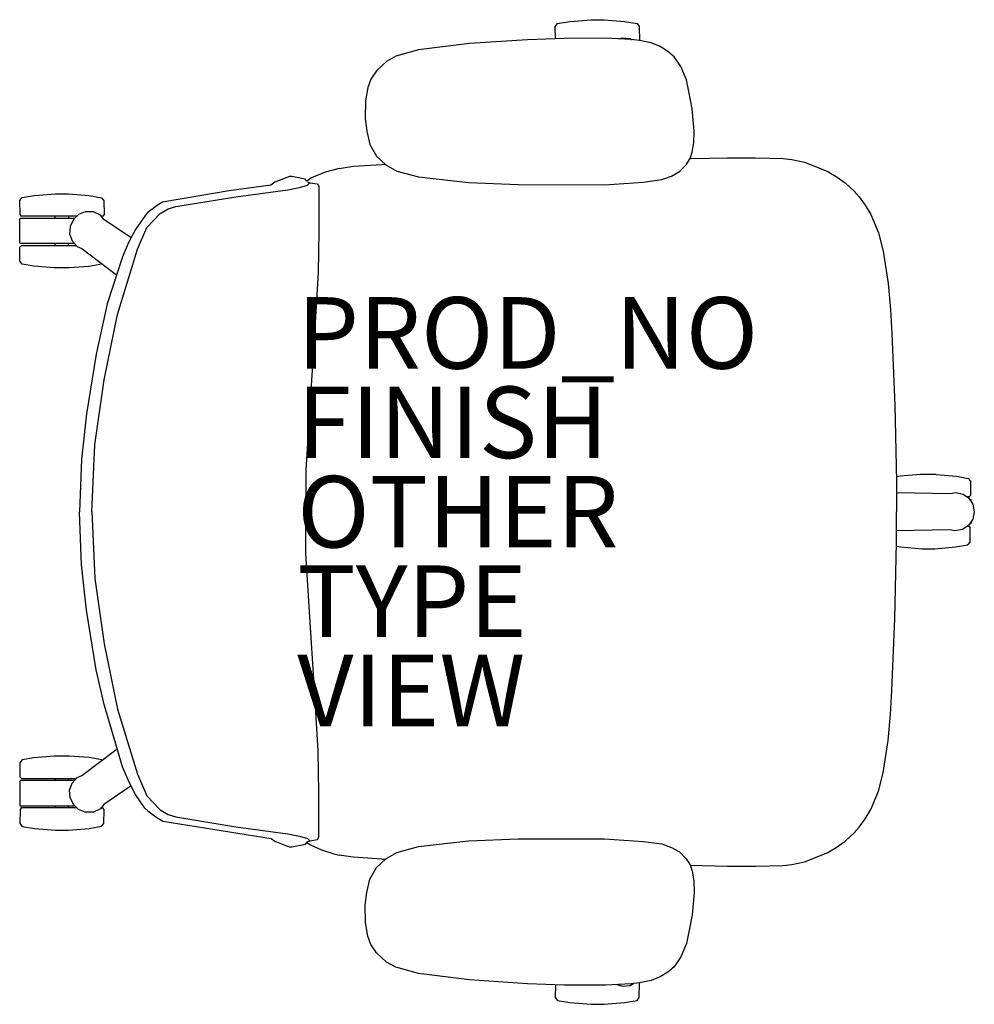
# Model space of a CAD drawing. Units: inches. Extents: x -12.8 to 13.9, y -13.8 to 13.8.
import ezdxf

# ---------------------------------------------------------------- set-up
doc = ezdxf.new("R2010")
doc.units = ezdxf.units.IN
doc.header["$MEASUREMENT"] = 0
for name, color, linetype in [('SEAT', 5, 'Continuous'), ('SEAT-FINISH', 7, 'Continuous'), ('SEAT-OTHER', 7, 'Continuous'), ('SEAT-PROD_NO', 7, 'Continuous'), ('SEAT-TYPE', 7, 'Continuous'), ('SEAT-VIEW', 7, 'Continuous')]:
    doc.layers.add(name, color=color, linetype=linetype)
doc.styles.get("Standard").update_dxf_attribs({"font": 'arial.ttf'})

msp = doc.modelspace()

# ---------------------------------------------------------------- linework, layer by layer
at = {"layer": 'SEAT'}
for p, q in [((2.211, 13.571), (2.277, 13.65)), ((2.218, 13.225), (2.211, 13.571)), ((2.277, 13.65), (2.621, 13.708)), ((2.621, 13.708), (3.212, 13.757)), ((3.212, 13.757), (3.574, 13.757)), ((3.574, 13.757), (4.149, 13.708)), ((4.149, 13.708), (4.497, 13.647)), ((4.497, 13.647), (4.558, 13.57)), ((4.558, 13.57), (4.564, 13.177)), ((2.464, 13.234), (1.44, 13.198)), ((3.616, 13.238), (2.464, 13.234)), ((4.336, 13.199), (3.616, 13.238)), ((3.973, 13.219), (4.095, 13.253)), ((4.095, 13.253), (4.303, 13.232)), ((4.303, 13.232), (4.365, 13.196)), ((-0.183, 13.09), (-1.607, 12.912)), ((1.44, 13.198), (-0.183, 13.09)), ((4.565, 13.173), (4.336, 13.199)), ((4.896, 13.11), (4.565, 13.173)), ((5.145, 13.007), (4.896, 13.11)), ((5.361, 12.871), (5.145, 13.007)), ((-2.241, 12.735), (-2.503, 12.592)), ((-1.607, 12.912), (-2.241, 12.735)), ((5.538, 12.722), (5.361, 12.871)), ((5.726, 12.449), (5.538, 12.722)), ((-2.503, 12.592), (-2.79, 12.331)), ((5.884, 12.072), (5.726, 12.449)), ((-2.79, 12.331), (-2.94, 12.098)), ((-3.031, 11.865), (-3.095, 11.488)), ((-2.94, 12.098), (-3.031, 11.865)), ((5.944, 11.746), (5.884, 12.072)), ((6.039, 11.269), (5.944, 11.746)), ((-3.095, 11.488), (-3.106, 10.999)), ((6.094, 10.653), (6.039, 11.269)), ((-3.106, 10.999), (-3.056, 10.642)), ((-3.056, 10.642), (-2.971, 10.271)), ((6.085, 10.318), (6.094, 10.653)), ((-2.971, 10.271), (-2.782, 9.943)), ((6.039, 10.051), (6.085, 10.318)), ((-2.782, 9.943), (-2.526, 9.702)), ((5.978, 9.873), (6.039, 10.051)), ((-3.833, 9.596), (-3.433, 9.663)), ((-3.433, 9.663), (-2.637, 9.712)), ((-2.637, 9.712), (-2.539, 9.714)), ((-2.526, 9.702), (-2.214, 9.524)), ((5.685, 9.509), (5.868, 9.703)), ((5.868, 9.703), (5.978, 9.873)), ((5.978, 9.872), (7.024, 9.892)), ((7.024, 9.892), (7.813, 9.898)), ((7.813, 9.898), (8.578, 9.874)), ((8.578, 9.874), (8.823, 9.849)), ((8.823, 9.849), (9.183, 9.776)), ((9.183, 9.776), (9.812, 9.523)), ((-5.22, 9.37), (-5.623, 9.214)), ((-5.153, 9.37), (-5.22, 9.37)), ((-4.779, 9.294), (-5.153, 9.37)), ((-4.219, 9.491), (-4.603, 9.335)), ((-3.833, 9.596), (-4.219, 9.491)), ((-2.214, 9.524), (-1.612, 9.362)), ((-1.612, 9.362), (-0.211, 9.203)), ((5.192, 9.288), (5.459, 9.384)), ((5.459, 9.384), (5.685, 9.509)), ((9.812, 9.523), (10.061, 9.375)), ((10.061, 9.375), (10.316, 9.198)), ((-5.739, 9.129), (-6.907, 8.97)), ((-5.623, 9.214), (-5.739, 9.129)), ((-4.939, 9.067), (-4.711, 9.133)), ((-4.731, 9.247), (-4.779, 9.294)), ((-4.603, 9.335), (-4.731, 9.247)), ((-4.718, 9.226), (-4.645, 9.198)), ((-4.711, 9.133), (-4.645, 9.198)), ((-4.645, 9.198), (-4.433, 9.165)), ((-4.433, 9.165), (-4.401, 9.1)), ((-4.401, 9.1), (-4.401, 7.846)), ((-0.211, 9.203), (1.171, 9.148)), ((1.171, 9.148), (3.588, 9.144)), ((3.588, 9.144), (4.67, 9.216)), ((4.67, 9.216), (5.192, 9.288)), ((10.316, 9.198), (10.562, 8.976)), ((-12.689, 8.784), (-12.344, 8.842)), ((-12.344, 8.842), (-11.754, 8.892)), ((-11.754, 8.892), (-11.391, 8.892)), ((-11.391, 8.892), (-10.816, 8.842)), ((-10.816, 8.842), (-10.469, 8.781)), ((-6.907, 8.97), (-8.768, 8.653)), ((-6.716, 8.807), (-5.265, 9.002)), ((-5.265, 9.002), (-4.939, 9.067)), ((10.562, 8.976), (10.708, 8.8)), ((-12.754, 8.705), (-12.689, 8.784)), ((-12.747, 8.307), (-12.754, 8.705)), ((-10.469, 8.781), (-10.408, 8.705)), ((-10.408, 8.705), (-10.402, 8.312)), ((-8.916, 8.562), (-9.178, 8.368)), ((-8.768, 8.653), (-8.916, 8.562)), ((-8.395, 8.53), (-6.716, 8.807)), ((10.708, 8.8), (10.877, 8.575)), ((10.877, 8.575), (11.034, 8.314)), ((-12.719, 8.268), (-12.747, 8.307)), ((-11.165, 8.268), (-12.719, 8.268)), ((-11.767, 8.207), (-11.767, 8.267)), ((-11.393, 8.267), (-11.393, 8.208)), ((-11.12, 8.311), (-11.26, 8.174)), ((-10.925, 8.387), (-11.12, 8.311)), ((-10.7, 8.381), (-10.925, 8.387)), ((-10.505, 8.288), (-10.7, 8.381)), ((-10.406, 8.174), (-10.505, 8.288)), ((-10.44, 8.266), (-10.49, 8.266)), ((-10.402, 8.312), (-10.44, 8.266)), ((-9.245, 8.295), (-9.523, 7.895)), ((-9.178, 8.368), (-9.245, 8.295)), ((-9.21, 7.944), (-8.835, 8.335)), ((-8.835, 8.335), (-8.607, 8.465)), ((-8.607, 8.465), (-8.395, 8.53)), ((11.034, 8.314), (11.245, 7.796)), ((-12.759, 8.189), (-12.742, 8.207)), ((-12.759, 7.518), (-12.759, 8.189)), ((-12.742, 8.207), (-11.225, 8.207)), ((-11.26, 8.174), (-11.351, 7.979)), ((-9.648, 7.654), (-10.406, 8.174)), ((-11.351, 7.979), (-11.365, 7.769)), ((-11.365, 7.769), (-11.289, 7.571)), ((-9.523, 7.895), (-9.706, 7.544)), ((-9.471, 7.341), (-9.21, 7.944)), ((-4.401, 7.846), (-4.417, 6.689)), ((11.245, 7.796), (11.38, 7.288)), ((-12.736, 7.501), (-12.759, 7.518)), ((-12.751, 7.399), (-12.713, 7.443)), ((-11.222, 7.501), (-12.736, 7.501)), ((-12.713, 7.443), (-11.176, 7.443)), ((-11.768, 7.443), (-11.768, 7.501)), ((-11.393, 7.443), (-11.393, 7.499)), ((-11.289, 7.571), (-11.149, 7.419)), ((-9.706, 7.544), (-9.889, 7.128)), ((-12.751, 7.005), (-12.751, 7.399)), ((-11.149, 7.419), (-11.027, 7.361)), ((-11.027, 7.361), (-10.053, 6.625)), ((-10.025, 5.517), (-9.471, 7.341)), ((11.38, 7.288), (11.515, 6.378)), ((-12.689, 6.924), (-12.751, 7.005)), ((-12.36, 6.863), (-12.689, 6.924)), ((-10.467, 6.921), (-10.823, 6.86)), ((-10.458, 6.933), (-10.467, 6.921)), ((-9.889, 7.128), (-10.317, 5.81)), ((-11.797, 6.816), (-12.36, 6.863)), ((-11.374, 6.816), (-11.797, 6.816)), ((-10.823, 6.86), (-11.374, 6.816)), ((-4.417, 6.689), (-4.515, 4.979)), ((11.515, 6.378), (11.578, 5.658)), ((-10.317, 5.81), (-10.625, 4.406)), ((-10.4, 3.692), (-10.025, 5.517)), ((11.578, 5.658), (11.616, 4.984)), ((-4.515, 4.979), (-4.645, 2.943)), ((11.616, 4.984), (11.707, 2.984)), ((-10.625, 4.406), (-10.896, 2.738)), ((-10.661, 1.868), (-10.4, 3.692)), ((-4.645, 2.943), (-4.759, 1.168)), ((11.707, 2.984), (11.749, 0.843)), ((-10.896, 2.738), (-11.035, 1.468)), ((-10.742, -0.005), (-10.661, 1.868)), ((-11.035, 1.468), (-11.09, -0.007)), ((-4.759, 1.168), (-4.759, -0.005)), ((11.854, 0.993), (11.746, 0.973)), ((11.749, 0.843), (11.754, -0.007)), ((12.417, 1.04), (11.854, 0.993)), ((12.863, 1.04), (12.417, 1.04)), ((12.863, 1.04), (13.425, 0.993)), ((13.425, 0.993), (13.755, 0.932)), ((13.755, 0.932), (13.816, 0.851)), ((13.816, 0.851), (13.816, 0.457)), ((11.756, 0.534), (13.255, 0.509)), ((13.255, 0.509), (13.4, 0.538)), ((13.4, 0.538), (13.612, 0.49)), ((13.612, 0.49), (13.765, 0.384)), ((13.778, 0.414), (13.723, 0.414)), ((13.765, 0.384), (13.883, 0.208)), ((13.816, 0.457), (13.778, 0.414)), ((13.802, 0.355), (13.785, 0.355)), ((13.802, 0.355), (13.825, 0.338)), ((13.825, 0.338), (13.825, 0.295)), ((-10.742, 0.005), (-10.661, -1.868)), ((-4.759, -1.168), (-4.759, 0.005)), ((13.883, 0.208), (13.925, -0.002)), ((-11.035, -1.483), (-11.09, -0.008)), ((11.749, -0.858), (11.754, -0.007)), ((13.884, -0.206), (13.767, -0.381)), ((13.925, -0.002), (13.884, -0.206)), ((13.238, -0.51), (11.746, -0.536)), ((13.383, -0.537), (13.238, -0.51)), ((13.594, -0.496), (13.383, -0.537)), ((13.767, -0.381), (13.594, -0.496)), ((13.785, -0.416), (13.714, -0.416)), ((13.785, -0.416), (13.812, -0.456)), ((13.807, -0.351), (13.787, -0.351)), ((13.825, -0.332), (13.807, -0.351)), ((13.807, -0.849), (13.812, -0.456)), ((13.825, -0.294), (13.825, -0.332)), ((11.707, -2.999), (11.749, -0.858)), ((11.747, -0.966), (11.87, -0.986)), ((11.87, -0.986), (12.46, -1.036)), ((12.46, -1.036), (12.823, -1.036)), ((12.823, -1.036), (13.398, -0.986)), ((13.398, -0.986), (13.745, -0.925)), ((13.745, -0.925), (13.807, -0.849)), ((-4.645, -2.943), (-4.759, -1.168)), ((-10.896, -2.753), (-11.035, -1.483)), ((-10.661, -1.868), (-10.4, -3.692)), ((-10.625, -4.421), (-10.896, -2.753)), ((-4.515, -4.979), (-4.645, -2.943)), ((11.616, -4.999), (11.707, -2.999)), ((-10.4, -3.692), (-10.025, -5.517)), ((-10.397, -5.393), (-10.625, -4.421)), ((-4.417, -6.689), (-4.515, -4.979)), ((11.578, -5.673), (11.616, -4.999)), ((-9.889, -7.134), (-10.397, -5.393)), ((-10.025, -5.517), (-9.471, -7.341)), ((11.515, -6.393), (11.578, -5.673)), ((11.38, -7.303), (11.515, -6.393)), ((-12.36, -6.878), (-12.689, -6.939)), ((-11.797, -6.831), (-12.36, -6.878)), ((-11.374, -6.831), (-11.797, -6.831)), ((-10.823, -6.875), (-11.374, -6.831)), ((-11.027, -7.376), (-10.037, -6.628)), ((-10.467, -6.936), (-10.823, -6.875)), ((-4.401, -7.846), (-4.417, -6.689)), ((-12.689, -6.939), (-12.751, -7.02)), ((-12.751, -7.02), (-12.751, -7.414)), ((-10.458, -6.948), (-10.467, -6.936)), ((-9.702, -7.559), (-9.889, -7.134)), ((-12.751, -7.414), (-12.713, -7.457)), ((-11.149, -7.434), (-11.027, -7.376)), ((-9.471, -7.341), (-9.21, -7.944)), ((11.245, -7.811), (11.38, -7.303)), ((-12.736, -7.516), (-12.759, -7.533)), ((-12.759, -7.533), (-12.759, -8.203)), ((-11.222, -7.516), (-12.736, -7.516)), ((-12.713, -7.457), (-11.176, -7.457)), ((-11.768, -7.458), (-11.768, -7.516)), ((-11.393, -7.458), (-11.393, -7.514)), ((-11.365, -7.784), (-11.289, -7.586)), ((-11.289, -7.586), (-11.149, -7.434)), ((-9.645, -7.667), (-10.406, -8.189)), ((-9.52, -7.903), (-9.702, -7.559)), ((-11.351, -7.994), (-11.365, -7.784)), ((-9.262, -8.285), (-9.52, -7.903)), ((-9.21, -7.944), (-8.835, -8.335)), ((-4.401, -9.1), (-4.401, -7.846)), ((11.034, -8.329), (11.245, -7.811)), ((-12.759, -8.203), (-12.742, -8.222)), ((-12.742, -8.222), (-11.225, -8.222)), ((-11.767, -8.222), (-11.767, -8.282)), ((-11.393, -8.282), (-11.393, -8.223)), ((-11.26, -8.189), (-11.351, -7.994)), ((-11.12, -8.326), (-11.26, -8.189)), ((-10.406, -8.189), (-10.505, -8.303)), ((-12.747, -8.322), (-12.754, -8.72)), ((-12.719, -8.282), (-12.747, -8.322)), ((-11.165, -8.282), (-12.719, -8.282)), ((-10.925, -8.402), (-11.12, -8.326)), ((-10.7, -8.396), (-10.925, -8.402)), ((-10.505, -8.303), (-10.7, -8.396)), ((-10.44, -8.281), (-10.49, -8.281)), ((-10.402, -8.327), (-10.44, -8.281)), ((-10.408, -8.72), (-10.402, -8.327)), ((-9.178, -8.366), (-9.262, -8.285)), ((-9.178, -8.366), (-8.953, -8.533)), ((-8.953, -8.533), (-8.76, -8.656)), ((-8.835, -8.335), (-8.607, -8.465)), ((-8.607, -8.465), (-8.395, -8.53)), ((-8.395, -8.53), (-6.716, -8.807)), ((10.877, -8.589), (11.034, -8.329)), ((-12.754, -8.72), (-12.689, -8.799)), ((-12.689, -8.799), (-12.344, -8.857)), ((-10.816, -8.857), (-10.469, -8.796)), ((-10.469, -8.796), (-10.408, -8.72)), ((-8.76, -8.656), (-5.729, -9.133)), ((-6.716, -8.807), (-5.265, -9.002)), ((10.708, -8.815), (10.877, -8.589)), ((-12.344, -8.857), (-11.754, -8.907)), ((-11.754, -8.907), (-11.391, -8.907)), ((-11.391, -8.907), (-10.816, -8.857)), ((-5.265, -9.002), (-4.939, -9.067)), ((-4.939, -9.067), (-4.711, -9.133)), ((10.316, -9.212), (10.562, -8.991)), ((10.562, -8.991), (10.708, -8.815)), ((-5.729, -9.133), (-5.623, -9.214)), ((-5.623, -9.214), (-5.298, -9.341)), ((-5.298, -9.341), (-5.214, -9.372)), ((-5.155, -9.37), (-4.773, -9.299)), ((-4.773, -9.299), (-4.718, -9.226)), ((-4.731, -9.249), (-4.629, -9.316)), ((-4.718, -9.226), (-4.645, -9.198)), ((-4.711, -9.133), (-4.645, -9.198)), ((-4.645, -9.198), (-4.433, -9.165)), ((-4.629, -9.316), (-4.326, -9.454)), ((-4.433, -9.165), (-4.401, -9.1)), ((-1.612, -9.362), (-0.211, -9.203)), ((-0.211, -9.203), (1.171, -9.148)), ((1.171, -9.148), (3.588, -9.144)), ((3.588, -9.144), (4.67, -9.216)), ((4.67, -9.216), (5.192, -9.288)), ((5.192, -9.288), (5.459, -9.384)), ((10.061, -9.39), (10.316, -9.212)), ((-5.214, -9.372), (-5.155, -9.37)), ((-4.326, -9.454), (-3.98, -9.561)), ((-3.98, -9.561), (-3.829, -9.598)), ((-3.434, -9.662), (-3.829, -9.598)), ((-2.526, -9.702), (-2.214, -9.524)), ((-2.214, -9.524), (-1.612, -9.362)), ((5.459, -9.384), (5.685, -9.509)), ((5.685, -9.509), (5.868, -9.703)), ((9.183, -9.791), (9.812, -9.538)), ((9.812, -9.538), (10.061, -9.39)), ((-3.156, -9.677), (-3.434, -9.662)), ((-2.636, -9.715), (-3.156, -9.677)), ((-2.782, -9.943), (-2.526, -9.702)), ((-2.636, -9.715), (-2.542, -9.717)), ((-2.636, -9.715), (-2.542, -9.717)), ((5.868, -9.703), (5.978, -9.873)), ((5.978, -9.873), (6.039, -10.051)), ((5.983, -9.886), (7.024, -9.907)), ((7.024, -9.907), (7.813, -9.913)), ((7.813, -9.913), (8.578, -9.888)), ((8.578, -9.888), (8.823, -9.864)), ((8.823, -9.864), (9.183, -9.791)), ((-2.971, -10.271), (-2.782, -9.943)), ((6.039, -10.051), (6.085, -10.318)), ((-3.056, -10.642), (-2.971, -10.271)), ((6.085, -10.318), (6.094, -10.653)), ((-3.106, -10.999), (-3.056, -10.642)), ((6.094, -10.653), (6.039, -11.269)), ((-3.095, -11.488), (-3.106, -10.999)), ((6.039, -11.269), (5.944, -11.746)), ((-3.031, -11.865), (-3.095, -11.488)), ((5.944, -11.746), (5.884, -12.072)), ((-2.94, -12.098), (-3.031, -11.865)), ((-2.79, -12.331), (-2.94, -12.098)), ((5.884, -12.072), (5.726, -12.449)), ((-2.503, -12.592), (-2.79, -12.331)), ((-2.241, -12.735), (-2.503, -12.592)), ((5.726, -12.449), (5.538, -12.722)), ((-1.607, -12.912), (-2.241, -12.735)), ((-0.183, -13.09), (-1.607, -12.912)), ((5.361, -12.871), (5.145, -13.007)), ((5.538, -12.722), (5.361, -12.871)), ((1.44, -13.198), (-0.183, -13.09)), ((2.464, -13.234), (1.44, -13.198)), ((4.336, -13.199), (3.616, -13.238)), ((4.303, -13.247), (4.398, -13.192)), ((4.565, -13.173), (4.336, -13.199)), ((4.555, -13.174), (4.564, -13.187)), ((4.558, -13.585), (4.564, -13.192)), ((4.896, -13.11), (4.565, -13.173)), ((5.145, -13.007), (4.896, -13.11)), ((2.218, -13.225), (2.211, -13.585)), ((3.616, -13.238), (2.464, -13.234)), ((3.928, -13.221), (4.095, -13.268)), ((4.095, -13.268), (4.303, -13.247)), ((2.211, -13.585), (2.277, -13.665)), ((2.277, -13.665), (2.621, -13.723)), ((2.621, -13.723), (3.212, -13.772)), ((3.574, -13.772), (4.149, -13.723)), ((4.149, -13.723), (4.497, -13.662)), ((4.497, -13.662), (4.558, -13.585)), ((3.212, -13.772), (3.574, -13.772))]:
    msp.add_line(p, q, dxfattribs=at)
msp.add_point((0, 0), dxfattribs=at)

# ---------------------------------------------------------------- texts
at = {"layer": 'SEAT-FINISH'}
msp.add_attdef('FINISH', (-5, 1.5), '', height=2, dxfattribs=at)
at = {"layer": 'SEAT-OTHER'}
msp.add_attdef('OTHER', (-5, -1), '', height=2, dxfattribs=at)
at = {"layer": 'SEAT-PROD_NO', "flags": 8}
msp.add_attdef('PROD_NO', (-5, 4), 'PIA1B417AA', height=2, dxfattribs=at)
at = {"layer": 'SEAT-TYPE', "flags": 2}
msp.add_attdef('TYPE', (-5, -3.5), 'SEAT', height=2, dxfattribs=at)
at = {"layer": 'SEAT-VIEW', "flags": 2}
msp.add_attdef('VIEW', (-5, -6), 'P', height=2, dxfattribs=at)

doc.saveas('drawing.dxf')
